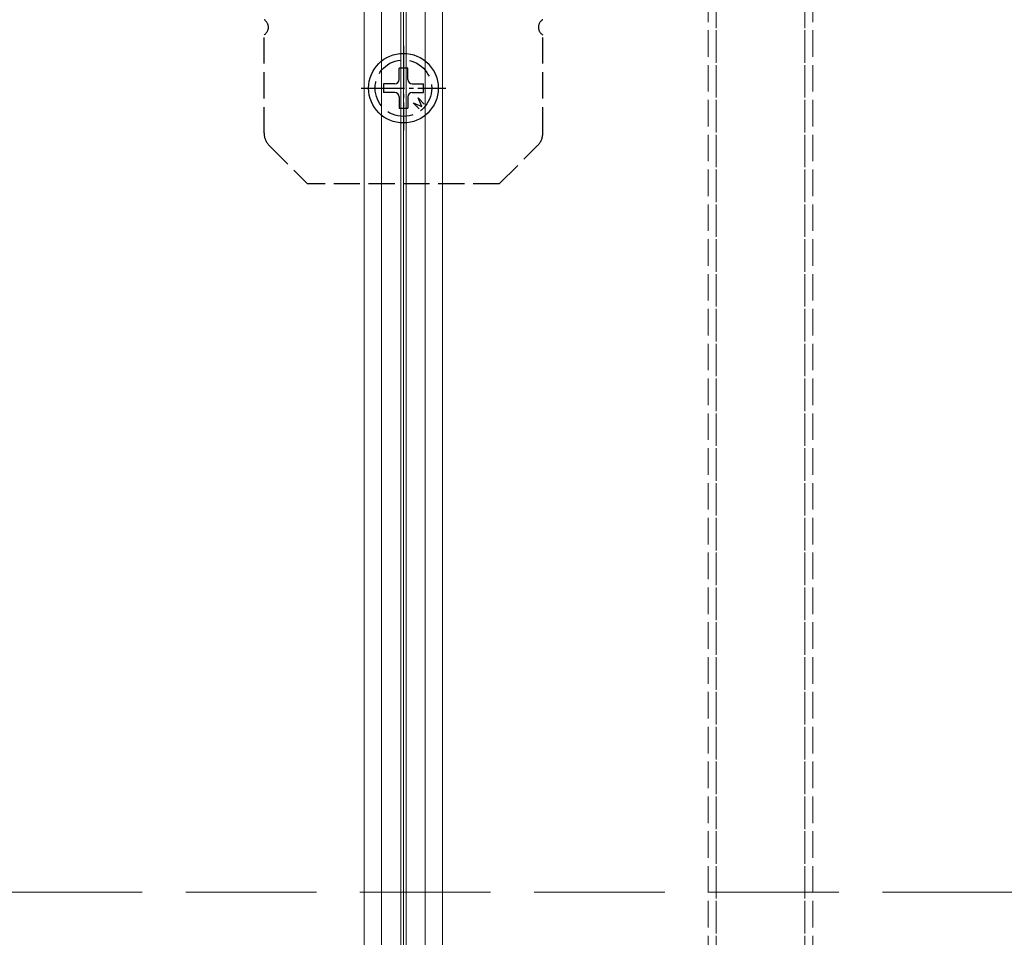
# Model space of a CAD drawing. Units: millimetres. Extents: x 0 to 8410, y 0 to 5940.
# Drawn here: x 1380 to 1493, y 4187 to 4293 of the extents above; entities that cross this region are included whole.
import ezdxf

# ---------------------------------------------------------------- set-up
doc = ezdxf.new("R2010")
doc.units = ezdxf.units.MM
doc.linetypes.add('YCENTER_1', pattern=[13, 10, -1, 1, -1])
doc.linetypes.add('YHIDDEN_1', pattern=[4, 3, -1])
for name, color, linetype, lineweight in [('YKK_12', 2, 'Continuous', 13), ('YKK_13', 4, 'Continuous', 30), ('YSS_K', 3, 'Continuous', 13)]:
    doc.layers.add(name, color=color, linetype=linetype, lineweight=lineweight)

msp = doc.modelspace()

# ---------------------------------------------------------------- linework, layer by layer
at = {"layer": 'YKK_12'}
for p, q in [((1420, 5240), (1420, 3450)), ((1422, 5240), (1422, 3450)), ((1424.2, 5240), (1424.2, 3450)), ((1424.5, 5240), (1424.5, 3450)), ((1424.8, 5240), (1424.8, 3450)), ((1427, 5240), (1427, 3450)), ((1427, 5240), (1427, 3450)), ((1429, 5240), (1429, 3450))]:
    msp.add_line(p, q, dxfattribs=at)
at = {"layer": 'YKK_12', "linetype": 'YHIDDEN_1'}
for p, q in [((1459.5, 3632.5), (1459.5, 5052.5)), ((1460.4, 3632.5), (1460.4, 5052.5)), ((1470.6, 3632.5), (1470.6, 5052.5)), ((1471.5, 3632.5), (1471.5, 5052.5)), ((1459.5, 4331.45), (1459.5, 3629.82)), ((1460.4, 4330.76), (1460.4, 3629.82)), ((1470.6, 4330.76), (1470.6, 3629.82)), ((1471.5, 4331.45), (1471.5, 3629.82))]:
    msp.add_line(p, q, dxfattribs=at)
at = {"layer": 'YKK_13', "linetype": 'YHIDDEN_1'}
for p, q in [((1408.5, 4279.68), (1408.5, 4290.98)), ((1440.5, 4279.68), (1440.5, 4290.98)), ((1409.09, 4278.26), (1413.5, 4273.85)), ((1435.5, 4273.85), (1439.91, 4278.26)), ((1435.5, 4273.85), (1413.5, 4273.85))]:
    msp.add_line(p, q, dxfattribs=at)
at = {"layer": 'YKK_13', "linetype": 'YCENTER_1', "ltscale": 0.5}
for p, q in [((1424.5, 4289.71), (1424.5, 4279.99)), ((1419.64, 4284.85), (1429.36, 4284.85))]:
    msp.add_line(p, q, dxfattribs=at)
at = {"layer": 'YKK_13'}
for p, q in [((1424, 4285.85), (1424, 4287.15)), ((1425, 4287.15), (1424, 4287.15)), ((1425, 4285.85), (1425, 4287.15)), ((1423.5, 4285.35), (1422.2, 4285.35)), ((1422.2, 4285.35), (1422.2, 4284.35)), ((1425.5, 4285.35), (1426.8, 4285.35)), ((1426.8, 4284.35), (1426.8, 4285.35)), ((1423.5, 4284.35), (1422.2, 4284.35)), ((1425.5, 4284.35), (1426.8, 4284.35)), ((1424, 4283.85), (1424, 4282.55)), ((1425, 4283.85), (1425, 4282.55)), ((1425.62, 4283.17), (1426.32, 4282.46)), ((1425.62, 4283.17), (1426.61, 4282.74)), ((1426.18, 4283.73), (1426.89, 4283.03)), ((1426.61, 4282.74), (1426.18, 4283.73)), ((1424, 4282.55), (1425, 4282.55))]:
    msp.add_line(p, q, dxfattribs=at)
msp.add_circle((1424.5, 4284.85), 4, dxfattribs=at)
at = {"layer": 'YKK_13', "linetype": 'YHIDDEN_1'}
msp.add_circle((1424.5, 4284.85), 3.25, dxfattribs=at)
for centre, radius, start, end in [((1408, 4291.85), 1, 300, 60), ((1441, 4291.85), 1, 120, 240), ((1410.5, 4279.68), 2, 180, 225), ((1438.5, 4279.68), 2, 315, 0)]:
    msp.add_arc(centre, radius, start, end, dxfattribs=at)
at = {"layer": 'YKK_13'}
for centre, start, end in [((1423.5, 4285.85), 270, 0), ((1425.5, 4285.85), 180, 270), ((1423.5, 4283.85), 0, 90), ((1425.5, 4283.85), 90, 180)]:
    msp.add_arc(centre, 0.5, start, end, dxfattribs=at)
at = {"layer": 'YSS_K', "linetype": 'YHIDDEN_1', "ltscale": 5}
msp.add_line((1574.5, 4192.5), (1274.5, 4192.5), dxfattribs=at)

doc.saveas('drawing.dxf')
